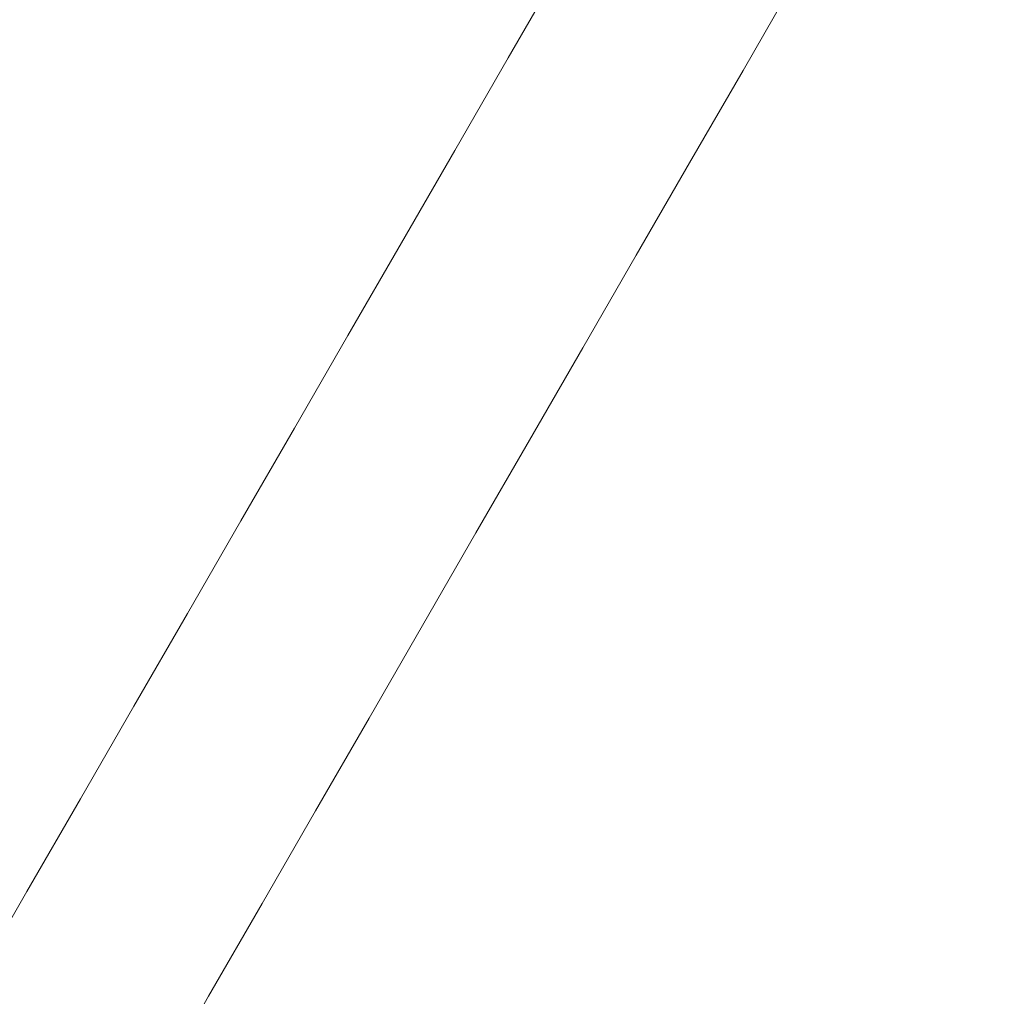
# Model space of a CAD drawing. Units: millimetres. Extents: x 0 to 59.4, y 0 to 42.1.
# Drawn here: x 21.6 to 22.5, y 17.3 to 18.2 of the extents above; entities that cross this region are included whole.
import ezdxf

# ---------------------------------------------------------------- set-up
doc = ezdxf.new("R2010")
doc.units = ezdxf.units.MM
doc.layers.add('LE_NORM', color=179, linetype='Continuous', lineweight=40)
doc.styles.add('SLDTEXTSTYLE0', font='TXT', dxfattribs={"width": 0.605})
doc.dimstyles.new('SLDDIMSTYLE0', dxfattribs={"dimtxt": 0.35, "dimasz": 0.3, "dimexe": 0, "dimexo": 0.0625, "dimgap": 0.0875, "dimtad": 1, "dimdec": 0, "dimlfac": 45, "dimrnd": 1e-09, "dimzin": 12, "dimdsep": 46, "dimtxsty": 'SLDTEXTSTYLE0', "dimsah": 1, "dimcen": 0.09, "dimadec": 0, "dimazin": 3, "dimtfac": 1, "dimtofl": 0, "dimtmove": 0, "dimatfit": 3, "dimfxl": 0, "dimfrac": 2, "dimtolj": 1, "dimtzin": 12, "dimarcsym": 0})

# ---------------------------------------------------------------- blocks, each defined once
blk = doc.blocks.new('_D')
at = {"layer": 'LE_NORM'}
for p, q in [((15.81421, 19.04816), (14.30879, 18.179)), ((14.39458, 18.22853), (22.26296, 4.6001)), ((23.68259, 5.41973), (22.17717, 4.55057)), ((22.26296, 4.6001), (23.06441, 3.21193))]:
    blk.add_line(p, q, dxfattribs=at)
for points in [[(14.39458, 18.22853), (14.45798, 17.91872), (14.63118, 18.01872)], [(22.26296, 4.6001), (22.19956, 4.90991), (22.02635, 4.80991)]]:
    blk.add_solid(points, dxfattribs=at)
at = {"layer": 'LE_NORM', "insert": (22.99479, 4.23487, 0.00022), "char_height": 0.35, "attachment_point": 1, "rotation": 300, "style": 'SLDTEXTSTYLE0'}
blk.add_mtext('708', dxfattribs=at)
blk = doc.blocks.new('_D_1')
at = {"layer": 'LE_NORM'}
for p, q in [((25.35139, 23.83013), (14.91588, 29.85508)), ((15.00166, 29.80555), (3.79727, 10.39897)), ((14.14699, 4.42355), (3.71148, 10.4485))]:
    blk.add_line(p, q, dxfattribs=at)
for points in [[(15.00166, 29.80555), (14.76506, 29.59574), (14.93827, 29.49574)], [(3.79727, 10.39897), (4.03387, 10.60878), (3.86067, 10.70878)]]:
    blk.add_solid(points, dxfattribs=at)
at = {"layer": 'LE_NORM', "insert": (8.72376, 19.83424, -0.60108), "char_height": 0.35, "attachment_point": 1, "rotation": 60, "style": 'SLDTEXTSTYLE0'}
blk.add_mtext('1008', dxfattribs=at)
blk = doc.blocks.new('_D_2')
at = {"layer": 'LE_NORM'}
for p, q in [((7.07589, 13.27877), (7.07589, 25.52625)), ((29.48468, 13.27877), (29.48468, 25.52625)), ((7.07589, 25.42719), (29.48468, 25.42719))]:
    blk.add_line(p, q, dxfattribs=at)
for points in [[(7.07589, 25.42719), (7.37589, 25.32719), (7.37589, 25.52719)], [(29.48468, 25.42719), (29.18468, 25.52719), (29.18468, 25.32719)]]:
    blk.add_solid(points, dxfattribs=at)
at = {"layer": 'LE_NORM', "insert": (17.71032, 25.87836, -0.60108), "char_height": 0.35, "attachment_point": 1, "style": 'SLDTEXTSTYLE0'}
blk.add_mtext('1008', dxfattribs=at)
blk = doc.blocks.new('_D_3')
at = {"layer": 'LE_NORM'}
for p, q in [((14.31857, 22.03493), (24.70555, 28.03186)), ((24.61976, 27.98233), (35.82415, 8.57574)), ((25.52296, 2.62835), (35.90994, 8.62527))]:
    blk.add_line(p, q, dxfattribs=at)
for points in [[(24.61976, 27.98233), (24.68316, 27.67252), (24.85636, 27.77252)], [(35.82415, 8.57574), (35.76076, 8.88555), (35.58755, 8.78555)]]:
    blk.add_solid(points, dxfattribs=at)
at = {"layer": 'LE_NORM', "insert": (30.3277, 18.99823, -0.60108), "char_height": 0.35, "attachment_point": 1, "rotation": 300, "style": 'SLDTEXTSTYLE0'}
blk.add_mtext('1008', dxfattribs=at)

msp = doc.modelspace()

# ---------------------------------------------------------------- linework, layer by layer
at = {"color": 7, "linetype": 'Continuous', "lineweight": 15, "flags": 128}
for points in [[(21.78251, 17.25299), (21.7867, 17.26024), (21.83714, 17.3476), (21.88757, 17.43495), (21.93799, 17.52229), (21.98841, 17.6096), (22.03881, 17.6969), (22.08919, 17.78417), (22.13955, 17.8714), (22.18989, 17.95859), (22.24021, 18.04573), (22.29049, 18.13283), (22.34074, 18.21987), (22.39096, 18.30684), (22.44113, 18.39375), (22.46812, 18.44049)], [(22.1194, 18.23161), (22.06912, 18.14451), (22.0188, 18.05737), (21.96847, 17.97018), (21.9181, 17.88295), (21.86772, 17.79568), (21.81732, 17.70838), (21.7669, 17.62106), (21.71648, 17.53373), (21.66605, 17.44638), (21.61561, 17.35902), (21.56518, 17.27166)]]:
    msp.add_lwpolyline(points, dxfattribs=at)

# ---------------------------------------------------------------- dimensions: what is measured, and where the dimension line sits
at = {"layer": 'LE_NORM'}
for base, p1, p2, angle, picture, middle in [((3.79727, 10.39897), (25.43718, 23.7806), (14.23278, 4.37402), 60, '_D_1', (9.39947, 20.10226)), ((35.82415, 8.57574), (14.23278, 21.9854), (25.43718, 2.57882), 300, '_D_3', (30.22196, 18.27903)), ((22.26296, 4.6001), (15.9, 19.09769), (23.76838, 5.46926), 300, '_D', (22.83424, 3.61061))]:
    dim = msp.add_linear_dim(base=base, p1=p1, p2=p2, angle=angle, dimstyle='SLDDIMSTYLE0', dxfattribs=at)
    dim.commit()
    dim.dimension.update_dxf_attribs({"geometry": picture, "text_midpoint": middle, "dimtype": 160})
dim = msp.add_linear_dim(base=(29.48468, 25.42719), p1=(7.07589, 13.17971), p2=(29.48468, 13.17971), dimstyle='SLDDIMSTYLE0', dxfattribs=at)
dim.commit()
dim.dimension.update_dxf_attribs({"geometry": '_D_2', "text_midpoint": (18.28029, 25.42719), "dimtype": 160})

doc.saveas('drawing.dxf')
